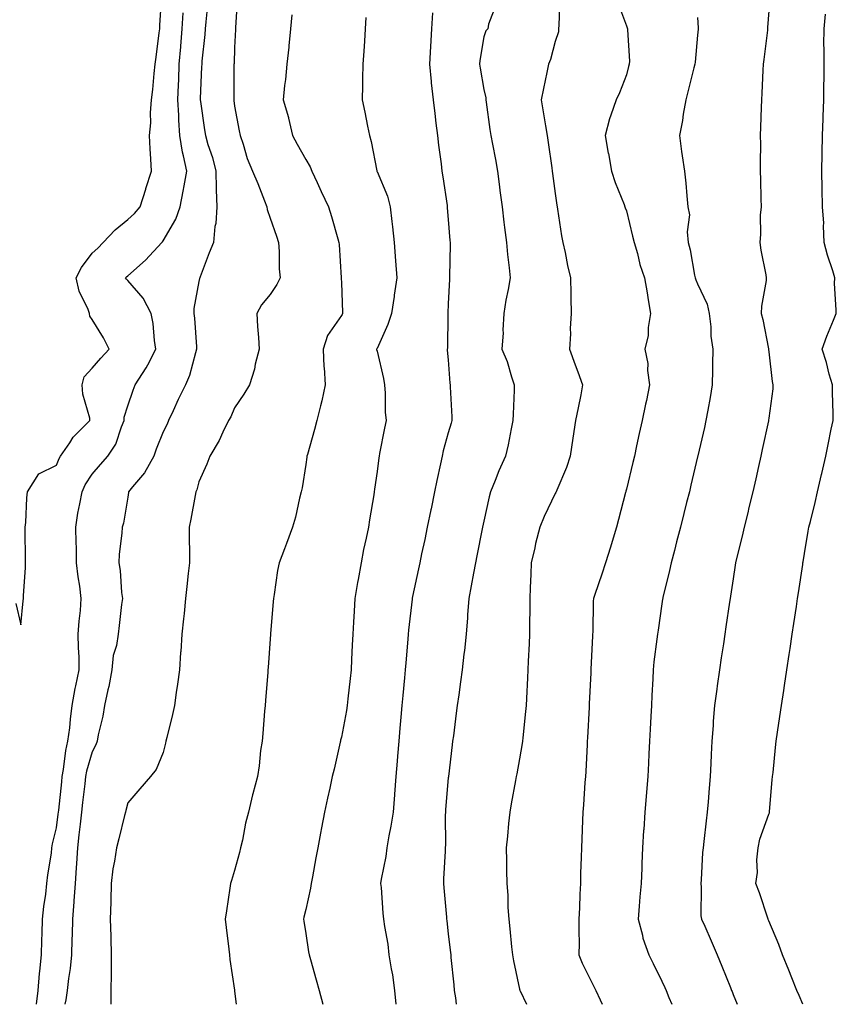
# Model space of a CAD drawing. Units: inches. Extents: x 971123 to 973763, y 7348058 to 7350698.
# Drawn here: x 973328 to 973557, y 7348058 to 7348334 of the extents above; entities that cross this region are included whole.
import ezdxf

# ---------------------------------------------------------------- set-up
doc = ezdxf.new("R2010")
doc.units = ezdxf.units.IN
doc.header["$MEASUREMENT"] = 0
doc.layers.add('Contour_97117348', color=7, linetype='Continuous', true_color=0xe82ace)

msp = doc.modelspace()

# ---------------------------------------------------------------- linework, layer by layer
at = {"layer": 'Contour_97117348'}
for points in [[(973326.63, 7348170.5, 3305), (973328.05, 7348164.56, 3305), (973328.72, 7348171.25, 3305), (973328.79, 7348171.92, 3305), (973328.78, 7348172.65, 3305), (973329.35, 7348180.62, 3305), (973329.34, 7348181.92, 3305), (973329.36, 7348183.22, 3305), (973329.23, 7348190.74, 3305), (973329.24, 7348191.92, 3305), (973329.4, 7348193.26, 3305), (973329.74, 7348200.23, 3305), (973329.96, 7348201.92, 3305), (973333.05, 7348206.92, 3305), (973338.05, 7348209.4, 3305), (973338.77, 7348211.2, 3305), (973339.2, 7348211.92, 3305), (973341.76, 7348215.63, 3305), (973342.76, 7348217.21, 3305), (973347.45, 7348221.92, 3305), (973347.41, 7348222.56, 3305), (973345.42, 7348229.29, 3305), (973345.31, 7348231.92, 3305), (973345.82, 7348234.15, 3305), (973348.05, 7348236.6, 3305), (973350.55, 7348239.42, 3305), (973352.84, 7348241.92, 3305), (973351.29, 7348245.16, 3305), (973348.05, 7348250.26, 3305), (973347.39, 7348251.25, 3305), (973347.29, 7348251.92, 3305), (973346.91, 7348253.06, 3305), (973344.4, 7348258.26, 3305), (973343.62, 7348261.92, 3305), (973345.08, 7348264.89, 3305), (973348.05, 7348268.89, 3305), (973349.69, 7348270.28, 3305), (973351.19, 7348271.92, 3305), (973354.52, 7348275.44, 3305), (973358.05, 7348278.38, 3305), (973359.93, 7348280.03, 3305), (973361.55, 7348281.92, 3305), (973363.11, 7348286.86, 3305), (973363.17, 7348287.04, 3305), (973364.72, 7348291.92, 3305), (973364.56, 7348295.4, 3305), (973364.33, 7348298.19, 3305), (973364.18, 7348301.92, 3305), (973364.52, 7348305.45, 3305), (973364.46, 7348308.33, 3305), (973364.74, 7348311.92, 3305), (973365.11, 7348314.86, 3305), (973365.46, 7348319.33, 3305), (973365.76, 7348321.92, 3305), (973366.08, 7348323.89, 3305), (973366.88, 7348330.75, 3305), (973367.05, 7348331.92, 3305), (973367.07, 7348332.9, 3305), (973367.6, 7348341.47, 3305)], [(973388.83, 7348341.14, 3302), (973388.35, 7348332.22, 3302), (973388.33, 7348331.92, 3302), (973388.3, 7348331.66, 3302), (973388.05, 7348326.59, 3302), (973387.9, 7348322.07, 3302), (973387.89, 7348321.92, 3302), (973387.88, 7348321.76, 3302), (973387.82, 7348312.15, 3302), (973387.81, 7348311.92, 3302), (973387.84, 7348311.71, 3302), (973388.05, 7348310.18, 3302), (973389.36, 7348303.22, 3302), (973389.65, 7348301.92, 3302), (973390.49, 7348299.48, 3302), (973391.59, 7348295.46, 3302), (973393.08, 7348291.92, 3302), (973394.55, 7348288.43, 3302), (973396.43, 7348283.55, 3302), (973397.07, 7348281.92, 3302), (973397.25, 7348281.12, 3302), (973398.05, 7348278.71, 3302), (973399.79, 7348273.65, 3302), (973400.37, 7348271.92, 3302), (973400.57, 7348269.4, 3302), (973400.62, 7348264.48, 3302), (973400.83, 7348261.92, 3302), (973399.9, 7348260.07, 3302), (973398.05, 7348257.28, 3302), (973395.63, 7348254.35, 3302), (973394.26, 7348251.92, 3302), (973394.47, 7348248.33, 3302), (973394.76, 7348245.22, 3302), (973394.94, 7348241.92, 3302), (973393.87, 7348237.74, 3302), (973393.62, 7348236.36, 3302), (973392.24, 7348231.92, 3302), (973390.67, 7348229.3, 3302), (973388.05, 7348225.47, 3302), (973387.02, 7348222.94, 3302), (973386.34, 7348221.92, 3302), (973384.72, 7348218.59, 3302), (973383.7, 7348216.26, 3302), (973381.07, 7348211.92, 3302), (973380.29, 7348209.68, 3302), (973378.05, 7348204.66, 3302), (973377.48, 7348202.48, 3302), (973377.2, 7348201.92, 3302), (973377, 7348200.87, 3302), (973375.78, 7348194.18, 3302), (973375.34, 7348191.92, 3302), (973375.31, 7348189.18, 3302), (973375.42, 7348184.55, 3302), (973375.39, 7348181.92, 3302), (973375.06, 7348178.93, 3302), (973374.65, 7348175.32, 3302), (973374.29, 7348171.92, 3302), (973373.86, 7348167.74, 3302), (973373.75, 7348166.21, 3302), (973373.29, 7348161.92, 3302), (973372.92, 7348157.04, 3302), (973372.9, 7348156.77, 3302), (973372.55, 7348151.92, 3302), (973372.07, 7348147.9, 3302), (973371.69, 7348145.56, 3302), (973371.21, 7348141.92, 3302), (973370.64, 7348139.33, 3302), (973369.03, 7348132.9, 3302), (973368.8, 7348131.92, 3302), (973368.66, 7348131.31, 3302), (973368.05, 7348128.71, 3302), (973366.02, 7348123.95, 3302), (973364.49, 7348121.92, 3302), (973361.45, 7348118.52, 3302), (973358.05, 7348114.57, 3302), (973357.55, 7348112.42, 3302), (973357.41, 7348111.92, 3302), (973357.18, 7348111.05, 3302), (973355.55, 7348104.42, 3302), (973354.88, 7348101.92, 3302), (973354.33, 7348098.2, 3302), (973353.92, 7348096.05, 3302), (973353.37, 7348091.92, 3302), (973353.27, 7348087.14, 3302), (973353.27, 7348086.7, 3302), (973353.17, 7348081.92, 3302), (973353.29, 7348077.16, 3302), (973353.32, 7348076.65, 3302), (973353.44, 7348071.92, 3302), (973353.38, 7348067.25, 3302), (973353.42, 7348066.54, 3302), (973353.35, 7348061.92, 3302), (973353.34, 7348058, 3302)], [(973479.38, 7348340.59, 3297), (973479.09, 7348332.95, 3297), (973479.05, 7348331.92, 3297), (973478.98, 7348330.99, 3297), (973478.05, 7348328.29, 3297), (973476.72, 7348323.25, 3297), (973476.2, 7348321.92, 3297), (973475.72, 7348319.59, 3297), (973474.8, 7348315.17, 3297), (973474.11, 7348311.92, 3297), (973474.71, 7348308.58, 3297), (973475.33, 7348304.64, 3297), (973475.79, 7348301.92, 3297), (973476.11, 7348299.98, 3297), (973477.12, 7348292.85, 3297), (973477.27, 7348291.92, 3297), (973477.36, 7348291.22, 3297), (973478.05, 7348285.66, 3297), (973478.5, 7348282.37, 3297), (973478.59, 7348281.92, 3297), (973478.71, 7348281.25, 3297), (973479.86, 7348273.73, 3297), (973480.25, 7348271.92, 3297), (973480.86, 7348269.11, 3297), (973481.52, 7348265.39, 3297), (973482.37, 7348261.92, 3297), (973482.47, 7348257.5, 3297), (973482.44, 7348256.31, 3297), (973482.56, 7348251.92, 3297), (973482.25, 7348247.72, 3297), (973482.38, 7348246.24, 3297), (973482.13, 7348241.92, 3297), (973483.66, 7348237.53, 3297), (973484.44, 7348235.53, 3297), (973485.77, 7348231.92, 3297), (973485.23, 7348229.1, 3297), (973484.48, 7348225.5, 3297), (973483.8, 7348221.92, 3297), (973483.04, 7348216.93, 3297), (973483.04, 7348216.91, 3297), (973482.31, 7348211.92, 3297), (973481.28, 7348208.68, 3297), (973478.51, 7348202.38, 3297), (973478.33, 7348201.92, 3297), (973478.25, 7348201.72, 3297), (973478.05, 7348201.41, 3297), (973474.98, 7348194.99, 3297), (973473.73, 7348191.92, 3297), (973472.59, 7348187.37, 3297), (973472.34, 7348186.2, 3297), (973471.3, 7348181.92, 3297), (973471.24, 7348178.73, 3297), (973471.05, 7348174.91, 3297), (973470.99, 7348171.92, 3297), (973470.95, 7348169.02, 3297), (973470.9, 7348164.78, 3297), (973470.87, 7348161.92, 3297), (973470.74, 7348159.23, 3297), (973470.5, 7348154.38, 3297), (973470.38, 7348151.92, 3297), (973470.28, 7348149.69, 3297), (973469.99, 7348143.86, 3297), (973469.9, 7348141.92, 3297), (973469.77, 7348140.2, 3297), (973468.95, 7348132.82, 3297), (973468.88, 7348131.92, 3297), (973468.78, 7348131.18, 3297), (973468.05, 7348126.96, 3297), (973467.27, 7348122.7, 3297), (973467.13, 7348121.92, 3297), (973466.92, 7348120.79, 3297), (973465.73, 7348114.25, 3297), (973465.3, 7348111.92, 3297), (973464.93, 7348108.8, 3297), (973464.72, 7348105.25, 3297), (973464.28, 7348101.92, 3297), (973464.41, 7348098.28, 3297), (973464.43, 7348095.54, 3297), (973464.54, 7348091.92, 3297), (973464.8, 7348088.66, 3297), (973464.82, 7348085.16, 3297), (973465.03, 7348081.92, 3297), (973465.34, 7348079.21, 3297), (973465.82, 7348074.15, 3297), (973466.07, 7348071.92, 3297), (973466.35, 7348070.22, 3297), (973468.05, 7348062.28, 3297), (973468.12, 7348061.98, 3297), (973468.14, 7348061.92, 3297), (973468.22, 7348061.75, 3297), (973470.01, 7348058, 3297)], [(973380.53, 7348339.44, 3303), (973379.94, 7348333.82, 3303), (973379.82, 7348331.92, 3303), (973379.7, 7348330.26, 3303), (973378.89, 7348322.76, 3303), (973378.82, 7348321.92, 3303), (973378.8, 7348321.16, 3303), (973378.43, 7348312.3, 3303), (973378.42, 7348311.92, 3303), (973378.48, 7348311.49, 3303), (973379.63, 7348303.51, 3303), (973379.86, 7348301.92, 3303), (973380.58, 7348299.39, 3303), (973381.88, 7348295.74, 3303), (973382.77, 7348291.92, 3303), (973382.9, 7348287.06, 3303), (973382.84, 7348286.71, 3303), (973383.06, 7348281.92, 3303), (973382.77, 7348277.21, 3303), (973382.54, 7348276.41, 3303), (973382.11, 7348271.92, 3303), (973380.95, 7348269.02, 3303), (973378.42, 7348262.29, 3303), (973378.27, 7348261.92, 3303), (973378.23, 7348261.74, 3303), (973378.05, 7348260.94, 3303), (973376.59, 7348253.38, 3303), (973376.66, 7348251.92, 3303), (973376.76, 7348250.63, 3303), (973377.34, 7348242.63, 3303), (973377.39, 7348241.92, 3303), (973377.05, 7348240.92, 3303), (973375.41, 7348234.56, 3303), (973374.3, 7348231.92, 3303), (973372.2, 7348227.76, 3303), (973370.79, 7348224.67, 3303), (973369.51, 7348221.92, 3303), (973369.09, 7348220.88, 3303), (973368.05, 7348218.71, 3303), (973366.07, 7348213.9, 3303), (973365.35, 7348211.92, 3303), (973362.75, 7348207.23, 3303), (973359.4, 7348203.26, 3303), (973358.3, 7348201.92, 3303), (973358.26, 7348201.7, 3303), (973358.05, 7348200.42, 3303), (973356.87, 7348193.1, 3303), (973356.46, 7348191.92, 3303), (973356.43, 7348190.3, 3303), (973355.63, 7348184.34, 3303), (973355.6, 7348181.92, 3303), (973355.97, 7348179.84, 3303), (973356.32, 7348173.65, 3303), (973356.57, 7348171.92, 3303), (973356.35, 7348170.23, 3303), (973355.64, 7348164.33, 3303), (973355.34, 7348161.92, 3303), (973354.86, 7348158.73, 3303), (973354.01, 7348155.96, 3303), (973353.6, 7348151.92, 3303), (973352.72, 7348147.25, 3303), (973352.46, 7348146.33, 3303), (973351.5, 7348141.92, 3303), (973351.05, 7348138.92, 3303), (973349.77, 7348133.63, 3303), (973349.47, 7348131.92, 3303), (973349.12, 7348130.85, 3303), (973348.05, 7348128.86, 3303), (973346.52, 7348123.45, 3303), (973346.23, 7348121.92, 3303), (973345.99, 7348119.86, 3303), (973345.34, 7348114.63, 3303), (973345.04, 7348111.92, 3303), (973344.66, 7348108.53, 3303), (973344.36, 7348105.61, 3303), (973343.94, 7348101.92, 3303), (973343.65, 7348097.52, 3303), (973343.61, 7348096.36, 3303), (973343.28, 7348091.92, 3303), (973342.94, 7348087.02, 3303), (973342.91, 7348086.79, 3303), (973342.54, 7348081.92, 3303), (973342.43, 7348077.53, 3303), (973342.38, 7348076.25, 3303), (973342.27, 7348071.92, 3303), (973341.89, 7348068.08, 3303), (973341.41, 7348065.28, 3303), (973341.03, 7348061.92, 3303), (973340.69, 7348059.28, 3303), (973340.38, 7348058, 3303)], [(973461.42, 7348338.55, 3298), (973459.36, 7348333.23, 3298), (973459.16, 7348331.92, 3298), (973458.64, 7348331.33, 3298), (973458.05, 7348329.61, 3298), (973456.96, 7348323.01, 3298), (973456.82, 7348321.92, 3298), (973457.01, 7348320.87, 3298), (973458.05, 7348314.88, 3298), (973458.59, 7348312.46, 3298), (973458.58, 7348311.92, 3298), (973458.68, 7348311.29, 3298), (973459.74, 7348303.61, 3298), (973460.02, 7348301.92, 3298), (973460.46, 7348299.51, 3298), (973461.28, 7348295.16, 3298), (973461.86, 7348291.92, 3298), (973462.42, 7348287.55, 3298), (973462.56, 7348286.44, 3298), (973463.15, 7348281.92, 3298), (973463.69, 7348277.56, 3298), (973463.87, 7348276.09, 3298), (973464.4, 7348271.92, 3298), (973464.67, 7348268.54, 3298), (973465.16, 7348264.81, 3298), (973465.41, 7348261.92, 3298), (973464.86, 7348258.73, 3298), (973464.24, 7348255.72, 3298), (973463.63, 7348251.92, 3298), (973463.36, 7348247.23, 3298), (973463.44, 7348246.53, 3298), (973463.08, 7348241.92, 3298), (973464.6, 7348238.47, 3298), (973465.77, 7348234.2, 3298), (973466.57, 7348231.92, 3298), (973466.53, 7348230.4, 3298), (973466.26, 7348223.71, 3298), (973466.21, 7348221.92, 3298), (973465.7, 7348219.56, 3298), (973464.9, 7348215.08, 3298), (973464.1, 7348211.92, 3298), (973462.23, 7348207.74, 3298), (973461.22, 7348205.09, 3298), (973459.92, 7348201.92, 3298), (973459.5, 7348200.47, 3298), (973458.05, 7348193.68, 3298), (973457.7, 7348191.92, 3298), (973457.61, 7348191.48, 3298), (973456.09, 7348183.88, 3298), (973455.69, 7348181.92, 3298), (973455.14, 7348179.01, 3298), (973454.5, 7348175.47, 3298), (973453.8, 7348171.92, 3298), (973453.48, 7348167.34, 3298), (973453.47, 7348166.51, 3298), (973453.09, 7348161.92, 3298), (973452.62, 7348157.35, 3298), (973452.44, 7348156.32, 3298), (973451.94, 7348151.92, 3298), (973451.46, 7348148.52, 3298), (973450.99, 7348144.86, 3298), (973450.58, 7348141.92, 3298), (973450.25, 7348139.72, 3298), (973449.48, 7348133.35, 3298), (973449.27, 7348131.92, 3298), (973449.12, 7348130.85, 3298), (973448.09, 7348121.96, 3298), (973448.09, 7348121.92, 3298), (973448.08, 7348121.89, 3298), (973448.05, 7348121.61, 3298), (973447.26, 7348112.72, 3298), (973447.24, 7348111.92, 3298), (973447.2, 7348111.07, 3298), (973447.25, 7348102.73, 3298), (973447.21, 7348101.92, 3298), (973447.16, 7348101.03, 3298), (973446.76, 7348093.21, 3298), (973446.69, 7348091.92, 3298), (973446.8, 7348090.67, 3298), (973447.54, 7348082.43, 3298), (973447.59, 7348081.92, 3298), (973447.62, 7348081.49, 3298), (973448.05, 7348077.68, 3298), (973448.67, 7348072.54, 3298), (973448.74, 7348071.92, 3298), (973448.82, 7348071.15, 3298), (973449.58, 7348063.46, 3298), (973449.75, 7348061.92, 3298), (973450.11, 7348059.85, 3298), (973450.31, 7348058, 3298)], [(973495.61, 7348339.47, 3296), (973498.05, 7348332.75, 3296), (973498.29, 7348332.16, 3296), (973498.39, 7348331.92, 3296), (973498.34, 7348331.62, 3296), (973498.91, 7348322.78, 3296), (973498.82, 7348321.92, 3296), (973498.68, 7348321.29, 3296), (973498.05, 7348318.95, 3296), (973496.09, 7348313.88, 3296), (973495.22, 7348311.92, 3296), (973493.74, 7348307.62, 3296), (973493.33, 7348306.64, 3296), (973492.09, 7348301.92, 3296), (973492.99, 7348296.97, 3296), (973493.01, 7348296.88, 3296), (973493.89, 7348291.92, 3296), (973494.89, 7348288.76, 3296), (973497.42, 7348282.54, 3296), (973497.66, 7348281.92, 3296), (973497.75, 7348281.62, 3296), (973498.05, 7348280.74, 3296), (973499.75, 7348273.62, 3296), (973500.24, 7348271.92, 3296), (973501.14, 7348268.83, 3296), (973501.85, 7348265.72, 3296), (973503.19, 7348261.92, 3296), (973503.89, 7348257.76, 3296), (973504.18, 7348255.79, 3296), (973504.82, 7348251.92, 3296), (973504.18, 7348248.06, 3296), (973504.18, 7348245.78, 3296), (973503.26, 7348241.92, 3296), (973504.04, 7348237.91, 3296), (973504.02, 7348235.95, 3296), (973504.57, 7348231.92, 3296), (973503.67, 7348227.55, 3296), (973503.46, 7348226.51, 3296), (973502.52, 7348221.92, 3296), (973501.69, 7348218.28, 3296), (973500.94, 7348214.81, 3296), (973500.3, 7348211.92, 3296), (973499.87, 7348210.11, 3296), (973498.05, 7348202.59, 3296), (973497.92, 7348202.05, 3296), (973497.88, 7348201.92, 3296), (973497.83, 7348201.7, 3296), (973495.85, 7348194.12, 3296), (973495.25, 7348191.92, 3296), (973494.05, 7348187.91, 3296), (973493.62, 7348186.35, 3296), (973492.18, 7348181.92, 3296), (973491.19, 7348178.78, 3296), (973489.23, 7348173.1, 3296), (973488.84, 7348171.92, 3296), (973488.76, 7348171.21, 3296), (973488.64, 7348162.5, 3296), (973488.58, 7348161.92, 3296), (973488.55, 7348161.42, 3296), (973488.1, 7348151.96, 3296), (973488.09, 7348151.92, 3296), (973488.09, 7348151.88, 3296), (973488.05, 7348151.04, 3296), (973487.63, 7348142.34, 3296), (973487.6, 7348141.92, 3296), (973487.58, 7348141.45, 3296), (973487.14, 7348132.83, 3296), (973487.09, 7348131.92, 3296), (973487.03, 7348130.9, 3296), (973486.64, 7348123.33, 3296), (973486.55, 7348121.92, 3296), (973486.41, 7348120.27, 3296), (973486, 7348113.97, 3296), (973485.81, 7348111.92, 3296), (973485.76, 7348109.63, 3296), (973485.52, 7348104.45, 3296), (973485.47, 7348101.92, 3296), (973485.41, 7348099.28, 3296), (973485.22, 7348094.76, 3296), (973485.16, 7348091.92, 3296), (973485.04, 7348088.91, 3296), (973484.88, 7348085.1, 3296), (973484.75, 7348081.92, 3296), (973484.71, 7348078.58, 3296), (973484.79, 7348075.18, 3296), (973484.75, 7348071.92, 3296), (973485.69, 7348069.56, 3296), (973488.05, 7348064.69, 3296), (973488.98, 7348062.84, 3296), (973489.44, 7348061.92, 3296), (973490.72, 7348059.26, 3296), (973491.31, 7348058, 3296)], [(973538.05, 7348336.95, 3294), (973537.73, 7348332.24, 3294), (973537.72, 7348331.92, 3294), (973537.68, 7348331.54, 3294), (973536.67, 7348323.3, 3294), (973536.51, 7348321.92, 3294), (973536.38, 7348320.25, 3294), (973536.13, 7348313.84, 3294), (973535.96, 7348311.92, 3294), (973535.87, 7348309.75, 3294), (973535.72, 7348304.25, 3294), (973535.63, 7348301.92, 3294), (973535.68, 7348299.54, 3294), (973535.61, 7348294.36, 3294), (973535.66, 7348291.92, 3294), (973535.71, 7348289.58, 3294), (973535.83, 7348284.14, 3294), (973535.87, 7348281.92, 3294), (973535.67, 7348279.54, 3294), (973535.76, 7348274.21, 3294), (973535.5, 7348271.92, 3294), (973535.82, 7348269.69, 3294), (973537.2, 7348262.77, 3294), (973537.33, 7348261.92, 3294), (973537.31, 7348261.18, 3294), (973535.99, 7348253.98, 3294), (973535.95, 7348251.92, 3294), (973536.36, 7348250.24, 3294), (973537.93, 7348242.04, 3294), (973537.95, 7348241.92, 3294), (973537.96, 7348241.83, 3294), (973538.05, 7348241.15, 3294), (973539.02, 7348232.89, 3294), (973539.22, 7348231.92, 3294), (973539.15, 7348230.82, 3294), (973538.05, 7348222.55, 3294), (973537.97, 7348222, 3294), (973537.96, 7348221.92, 3294), (973537.93, 7348221.81, 3294), (973536.21, 7348213.76, 3294), (973535.81, 7348211.92, 3294), (973535.17, 7348209.03, 3294), (973534.41, 7348205.56, 3294), (973533.58, 7348201.92, 3294), (973532.49, 7348197.48, 3294), (973532.13, 7348196, 3294), (973531.13, 7348191.92, 3294), (973530.58, 7348189.4, 3294), (973528.92, 7348182.78, 3294), (973528.71, 7348181.92, 3294), (973528.63, 7348181.34, 3294), (973528.05, 7348177.49, 3294), (973527.34, 7348172.63, 3294), (973527.21, 7348171.92, 3294), (973527.06, 7348170.93, 3294), (973526.02, 7348163.96, 3294), (973525.71, 7348161.92, 3294), (973525.3, 7348159.17, 3294), (973524.71, 7348155.26, 3294), (973524.21, 7348151.92, 3294), (973523.59, 7348147.46, 3294), (973523.45, 7348146.52, 3294), (973522.84, 7348141.92, 3294), (973522.47, 7348137.5, 3294), (973522.42, 7348136.28, 3294), (973522.07, 7348131.92, 3294), (973521.89, 7348128.09, 3294), (973521.76, 7348125.63, 3294), (973521.58, 7348121.92, 3294), (973521.3, 7348118.67, 3294), (973520.98, 7348114.85, 3294), (973520.74, 7348111.92, 3294), (973520.47, 7348109.5, 3294), (973519.85, 7348103.72, 3294), (973519.65, 7348101.92, 3294), (973519.39, 7348100.58, 3294), (973519.09, 7348092.97, 3294), (973518.94, 7348091.92, 3294), (973519.09, 7348090.88, 3294), (973518.99, 7348082.86, 3294), (973519.17, 7348081.92, 3294), (973520.05, 7348079.92, 3294), (973521.91, 7348075.78, 3294), (973523.54, 7348071.92, 3294), (973524.84, 7348068.71, 3294), (973527.27, 7348062.7, 3294), (973527.58, 7348061.92, 3294), (973527.72, 7348061.59, 3294), (973528.05, 7348060.78, 3294), (973529.18, 7348058, 3294)], [(973332.44, 7348058, 3304), (973332.89, 7348061.92, 3304), (973333.29, 7348066.68, 3304), (973333.39, 7348067.26, 3304), (973333.84, 7348071.92, 3304), (973333.95, 7348076.02, 3304), (973334.05, 7348077.92, 3304), (973334.15, 7348081.92, 3304), (973334.47, 7348085.5, 3304), (973335.03, 7348088.91, 3304), (973335.34, 7348091.92, 3304), (973335.6, 7348094.37, 3304), (973336.61, 7348100.48, 3304), (973336.78, 7348101.92, 3304), (973336.94, 7348103.03, 3304), (973338.05, 7348107.52, 3304), (973338.54, 7348111.43, 3304), (973338.59, 7348111.92, 3304), (973338.67, 7348112.53, 3304), (973339.51, 7348120.47, 3304), (973339.67, 7348121.92, 3304), (973340.04, 7348123.91, 3304), (973340.7, 7348129.27, 3304), (973341.28, 7348131.92, 3304), (973341.76, 7348135.63, 3304), (973341.96, 7348138.01, 3304), (973342.5, 7348141.92, 3304), (973343.3, 7348146.67, 3304), (973343.52, 7348147.38, 3304), (973344.46, 7348151.92, 3304), (973344.41, 7348155.57, 3304), (973344.23, 7348158.11, 3304), (973344.18, 7348161.92, 3304), (973344.43, 7348165.55, 3304), (973344.75, 7348168.61, 3304), (973344.98, 7348171.92, 3304), (973344.58, 7348175.39, 3304), (973344.1, 7348177.98, 3304), (973343.71, 7348181.92, 3304), (973343.63, 7348186.35, 3304), (973343.57, 7348187.43, 3304), (973343.47, 7348191.92, 3304), (973344.04, 7348195.94, 3304), (973344.65, 7348198.52, 3304), (973345.22, 7348201.92, 3304), (973346.12, 7348203.85, 3304), (973348.05, 7348206.82, 3304), (973350.39, 7348209.58, 3304), (973352.45, 7348211.92, 3304), (973354.75, 7348215.23, 3304), (973356.3, 7348220.17, 3304), (973357.07, 7348221.92, 3304), (973357.09, 7348222.88, 3304), (973358.05, 7348226.01, 3304), (973359.55, 7348230.41, 3304), (973360.17, 7348231.92, 3304), (973363.26, 7348236.71, 3304), (973363.67, 7348237.54, 3304), (973365.98, 7348241.92, 3304), (973365.58, 7348244.39, 3304), (973365.23, 7348249.1, 3304), (973364.67, 7348251.92, 3304), (973362.42, 7348256.29, 3304), (973358.05, 7348261.23, 3304), (973357.7, 7348261.57, 3304), (973357.39, 7348261.92, 3304), (973357.75, 7348262.22, 3304), (973358.05, 7348262.55, 3304), (973363.03, 7348266.94, 3304), (973367.66, 7348271.92, 3304), (973367.86, 7348272.1, 3304), (973368.05, 7348272.32, 3304), (973371.58, 7348278.4, 3304), (973372.75, 7348281.92, 3304), (973373.63, 7348286.34, 3304), (973373.88, 7348287.75, 3304), (973374.68, 7348291.92, 3304), (973373.74, 7348296.22, 3304), (973373.41, 7348297.28, 3304), (973372.64, 7348301.92, 3304), (973372.39, 7348306.26, 3304), (973372.37, 7348307.6, 3304), (973372.13, 7348311.92, 3304), (973372.3, 7348316.17, 3304), (973372.38, 7348317.59, 3304), (973372.54, 7348321.92, 3304), (973372.93, 7348326.8, 3304), (973372.94, 7348327.02, 3304), (973373.32, 7348331.92, 3304), (973373.59, 7348336.38, 3304)], [(973404.12, 7348335.85, 3301), (973403.73, 7348331.92, 3301), (973403.26, 7348327.14, 3301), (973403.25, 7348326.72, 3301), (973402.73, 7348321.92, 3301), (973402.33, 7348317.64, 3301), (973402.09, 7348315.96, 3301), (973401.68, 7348311.92, 3301), (973403.15, 7348307.02, 3301), (973403.18, 7348306.79, 3301), (973404.33, 7348301.92, 3301), (973405.67, 7348299.53, 3301), (973408.05, 7348295.15, 3301), (973409.29, 7348293.16, 3301), (973409.79, 7348291.92, 3301), (973411.26, 7348288.71, 3301), (973412.37, 7348286.24, 3301), (973414.42, 7348281.92, 3301), (973415.29, 7348279.16, 3301), (973417.04, 7348272.93, 3301), (973417.35, 7348271.92, 3301), (973417.41, 7348271.28, 3301), (973417.99, 7348261.98, 3301), (973417.99, 7348261.92, 3301), (973417.98, 7348261.86, 3301), (973418.05, 7348260.52, 3301), (973418.36, 7348252.24, 3301), (973418.35, 7348251.92, 3301), (973418.26, 7348251.71, 3301), (973418.05, 7348251.36, 3301), (973414.17, 7348245.8, 3301), (973412.92, 7348241.92, 3301), (973413.15, 7348237.02, 3301), (973413.19, 7348236.78, 3301), (973413.49, 7348231.92, 3301), (973412.53, 7348227.44, 3301), (973412.14, 7348226.02, 3301), (973411.18, 7348221.92, 3301), (973410.54, 7348219.43, 3301), (973408.5, 7348212.37, 3301), (973408.37, 7348211.92, 3301), (973408.33, 7348211.63, 3301), (973408.05, 7348209.56, 3301), (973406.99, 7348202.98, 3301), (973406.74, 7348201.92, 3301), (973406.28, 7348200.15, 3301), (973405.16, 7348194.81, 3301), (973404.29, 7348191.92, 3301), (973402.59, 7348187.38, 3301), (973402.04, 7348185.91, 3301), (973400.55, 7348181.92, 3301), (973400.13, 7348179.84, 3301), (973399.15, 7348173.02, 3301), (973398.95, 7348171.92, 3301), (973398.87, 7348171.1, 3301), (973398.16, 7348162.03, 3301), (973398.15, 7348161.92, 3301), (973398.14, 7348161.83, 3301), (973398.05, 7348160.61, 3301), (973397.45, 7348152.52, 3301), (973397.41, 7348151.92, 3301), (973397.35, 7348151.22, 3301), (973396.71, 7348143.26, 3301), (973396.6, 7348141.92, 3301), (973396.47, 7348140.34, 3301), (973395.95, 7348134.02, 3301), (973395.77, 7348131.92, 3301), (973395.38, 7348129.26, 3301), (973394.97, 7348124.99, 3301), (973394.49, 7348121.92, 3301), (973393.18, 7348117.05, 3301), (973393.12, 7348116.85, 3301), (973391.92, 7348111.92, 3301), (973391.16, 7348108.82, 3301), (973390.26, 7348104.13, 3301), (973389.76, 7348101.92, 3301), (973389.4, 7348100.58, 3301), (973388.05, 7348095.58, 3301), (973387.17, 7348092.79, 3301), (973386.94, 7348091.92, 3301), (973386.76, 7348090.63, 3301), (973385.76, 7348084.21, 3301), (973385.46, 7348081.92, 3301), (973385.66, 7348079.52, 3301), (973386.47, 7348073.5, 3301), (973386.6, 7348071.92, 3301), (973386.72, 7348070.6, 3301), (973388.02, 7348061.95, 3301), (973388.02, 7348061.89, 3301), (973388.05, 7348061.73, 3301), (973388.5, 7348058, 3301)], [(973424.93, 7348335.04, 3300), (973424.75, 7348331.92, 3300), (973424.51, 7348328.38, 3300), (973424.33, 7348325.64, 3300), (973424.09, 7348321.92, 3300), (973423.99, 7348317.85, 3300), (973423.98, 7348315.99, 3300), (973423.87, 7348311.92, 3300), (973424.59, 7348308.46, 3300), (973425.38, 7348304.58, 3300), (973425.94, 7348301.92, 3300), (973426.41, 7348300.28, 3300), (973427.99, 7348291.98, 3300), (973428.02, 7348291.89, 3300), (973428.05, 7348291.82, 3300), (973431.02, 7348284.89, 3300), (973431.78, 7348281.92, 3300), (973432.22, 7348277.76, 3300), (973432.43, 7348276.3, 3300), (973432.85, 7348271.92, 3300), (973433.26, 7348266.71, 3300), (973433.62, 7348261.92, 3300), (973432.89, 7348257.08, 3300), (973432.84, 7348256.71, 3300), (973432.15, 7348251.92, 3300), (973431.12, 7348248.85, 3300), (973428.05, 7348242.17, 3300), (973427.97, 7348241.99, 3300), (973427.93, 7348241.92, 3300), (973427.95, 7348241.82, 3300), (973428.05, 7348241.38, 3300), (973429.83, 7348233.7, 3300), (973430.15, 7348231.92, 3300), (973430.34, 7348229.63, 3300), (973430.35, 7348224.22, 3300), (973430.58, 7348221.92, 3300), (973430.18, 7348219.79, 3300), (973428.77, 7348212.65, 3300), (973428.64, 7348211.92, 3300), (973428.54, 7348211.43, 3300), (973428.05, 7348207.55, 3300), (973427.37, 7348202.6, 3300), (973427.27, 7348201.92, 3300), (973427.13, 7348201, 3300), (973425.94, 7348194.03, 3300), (973425.62, 7348191.92, 3300), (973425.01, 7348188.89, 3300), (973424.24, 7348185.73, 3300), (973423.58, 7348181.92, 3300), (973422.71, 7348177.27, 3300), (973422.59, 7348176.46, 3300), (973421.8, 7348171.92, 3300), (973421.59, 7348168.38, 3300), (973421.45, 7348165.31, 3300), (973421.24, 7348161.92, 3300), (973421.1, 7348158.87, 3300), (973420.91, 7348154.78, 3300), (973420.77, 7348151.92, 3300), (973420.52, 7348149.45, 3300), (973419.88, 7348143.75, 3300), (973419.68, 7348141.92, 3300), (973419.51, 7348140.47, 3300), (973418.05, 7348132.97, 3300), (973417.84, 7348132.13, 3300), (973417.81, 7348131.92, 3300), (973417.74, 7348131.61, 3300), (973415.98, 7348123.99, 3300), (973415.5, 7348121.92, 3300), (973414.78, 7348118.65, 3300), (973414.13, 7348115.83, 3300), (973413.29, 7348111.92, 3300), (973412.46, 7348107.51, 3300), (973412.19, 7348106.06, 3300), (973411.42, 7348101.92, 3300), (973410.88, 7348099.09, 3300), (973409.89, 7348093.75, 3300), (973409.53, 7348091.92, 3300), (973409.34, 7348090.63, 3300), (973408.05, 7348084.6, 3300), (973407.54, 7348082.43, 3300), (973407.42, 7348081.92, 3300), (973407.49, 7348081.37, 3300), (973408.05, 7348077.86, 3300), (973408.84, 7348072.71, 3300), (973409, 7348071.92, 3300), (973409.36, 7348070.61, 3300), (973410.96, 7348064.84, 3300), (973411.79, 7348061.92, 3300), (973412.88, 7348058, 3300)], [(973443.63, 7348336.34, 3299), (973443.36, 7348331.92, 3299), (973443.07, 7348326.94, 3299), (973443.07, 7348326.91, 3299), (973442.78, 7348321.92, 3299), (973443.22, 7348317.08, 3299), (973443.27, 7348316.7, 3299), (973443.77, 7348311.92, 3299), (973444.25, 7348308.12, 3299), (973444.56, 7348305.41, 3299), (973444.99, 7348301.92, 3299), (973445.34, 7348299.21, 3299), (973446.02, 7348293.95, 3299), (973446.27, 7348291.92, 3299), (973446.49, 7348290.35, 3299), (973447.72, 7348282.25, 3299), (973447.77, 7348281.92, 3299), (973447.79, 7348281.66, 3299), (973448.05, 7348278.38, 3299), (973448.54, 7348272.41, 3299), (973448.59, 7348271.92, 3299), (973448.6, 7348271.38, 3299), (973448.41, 7348262.28, 3299), (973448.42, 7348261.92, 3299), (973448.38, 7348261.58, 3299), (973448.05, 7348254.71, 3299), (973447.92, 7348252.04, 3299), (973447.91, 7348251.92, 3299), (973447.89, 7348251.76, 3299), (973447.8, 7348242.17, 3299), (973447.76, 7348241.92, 3299), (973447.79, 7348241.66, 3299), (973448.05, 7348238.92, 3299), (973448.49, 7348232.36, 3299), (973448.62, 7348231.92, 3299), (973448.63, 7348231.35, 3299), (973449.05, 7348222.92, 3299), (973449.07, 7348221.92, 3299), (973448.84, 7348221.13, 3299), (973448.05, 7348218.44, 3299), (973446.6, 7348213.37, 3299), (973446.3, 7348211.92, 3299), (973445.84, 7348209.72, 3299), (973444.89, 7348205.08, 3299), (973444.23, 7348201.92, 3299), (973443.23, 7348197.1, 3299), (973443.17, 7348196.8, 3299), (973442.14, 7348191.92, 3299), (973441.44, 7348188.54, 3299), (973440.57, 7348184.44, 3299), (973440.04, 7348181.92, 3299), (973439.69, 7348180.27, 3299), (973438.05, 7348172.53, 3299), (973437.94, 7348172.03, 3299), (973437.92, 7348171.92, 3299), (973437.9, 7348171.77, 3299), (973436.89, 7348163.09, 3299), (973436.77, 7348161.92, 3299), (973436.67, 7348160.55, 3299), (973436.1, 7348153.87, 3299), (973435.97, 7348151.92, 3299), (973435.75, 7348149.62, 3299), (973435.28, 7348144.69, 3299), (973435.01, 7348141.92, 3299), (973434.75, 7348138.62, 3299), (973434.46, 7348135.51, 3299), (973434.18, 7348131.92, 3299), (973433.82, 7348127.69, 3299), (973433.68, 7348126.28, 3299), (973433.31, 7348121.92, 3299), (973432.99, 7348116.98, 3299), (973432.96, 7348116.83, 3299), (973432.57, 7348111.92, 3299), (973431.96, 7348108.02, 3299), (973431.4, 7348105.27, 3299), (973430.83, 7348101.92, 3299), (973430.5, 7348099.47, 3299), (973429.24, 7348093.11, 3299), (973429.07, 7348091.92, 3299), (973429.17, 7348090.79, 3299), (973429.72, 7348083.59, 3299), (973429.9, 7348081.92, 3299), (973430.15, 7348079.82, 3299), (973431.06, 7348074.93, 3299), (973431.38, 7348071.92, 3299), (973432.01, 7348067.95, 3299), (973432.41, 7348066.27, 3299), (973433, 7348061.92, 3299), (973433.37, 7348058, 3299)], [(973518.05, 7348335.05, 3295), (973518.25, 7348332.12, 3295), (973518.26, 7348331.92, 3295), (973518.23, 7348331.75, 3295), (973518.05, 7348330.08, 3295), (973517.42, 7348322.54, 3295), (973517.29, 7348321.92, 3295), (973517.02, 7348320.89, 3295), (973515.41, 7348314.56, 3295), (973514.74, 7348311.92, 3295), (973514.05, 7348307.92, 3295), (973513.85, 7348306.12, 3295), (973513, 7348301.92, 3295), (973513.58, 7348297.45, 3295), (973513.77, 7348296.19, 3295), (973514.36, 7348291.92, 3295), (973514.72, 7348288.59, 3295), (973515, 7348284.97, 3295), (973515.32, 7348281.92, 3295), (973515.75, 7348279.62, 3295), (973515.1, 7348274.86, 3295), (973515.42, 7348271.92, 3295), (973515.99, 7348269.86, 3295), (973517.22, 7348262.76, 3295), (973517.42, 7348261.92, 3295), (973517.54, 7348261.41, 3295), (973518.05, 7348260.27, 3295), (973520.71, 7348254.57, 3295), (973521.35, 7348251.92, 3295), (973521.77, 7348248.19, 3295), (973521.75, 7348245.63, 3295), (973522.31, 7348241.92, 3295), (973522.26, 7348237.72, 3295), (973522.23, 7348236.1, 3295), (973522.18, 7348231.92, 3295), (973521.58, 7348228.39, 3295), (973520.91, 7348224.79, 3295), (973520.41, 7348221.92, 3295), (973519.98, 7348219.99, 3295), (973518.12, 7348211.99, 3295), (973518.11, 7348211.92, 3295), (973518.1, 7348211.88, 3295), (973518.05, 7348211.68, 3295), (973516.19, 7348203.77, 3295), (973515.76, 7348201.92, 3295), (973514.98, 7348198.85, 3295), (973514.2, 7348195.77, 3295), (973513.22, 7348191.92, 3295), (973512.15, 7348187.82, 3295), (973511.53, 7348185.4, 3295), (973510.63, 7348181.92, 3295), (973510.18, 7348179.79, 3295), (973508.34, 7348172.21, 3295), (973508.27, 7348171.92, 3295), (973508.25, 7348171.72, 3295), (973508.05, 7348170.41, 3295), (973506.96, 7348163.01, 3295), (973506.77, 7348161.92, 3295), (973506.64, 7348160.51, 3295), (973505.8, 7348154.17, 3295), (973505.6, 7348151.92, 3295), (973505.47, 7348149.34, 3295), (973505.24, 7348144.73, 3295), (973505.09, 7348141.92, 3295), (973504.93, 7348138.81, 3295), (973504.76, 7348135.21, 3295), (973504.59, 7348131.92, 3295), (973504.41, 7348128.28, 3295), (973504.28, 7348125.69, 3295), (973504.09, 7348121.92, 3295), (973503.71, 7348117.58, 3295), (973503.61, 7348116.36, 3295), (973503.23, 7348111.92, 3295), (973502.92, 7348107.05, 3295), (973502.91, 7348106.78, 3295), (973502.61, 7348101.92, 3295), (973502.42, 7348097.55, 3295), (973502.37, 7348096.24, 3295), (973502.18, 7348091.92, 3295), (973501.8, 7348088.17, 3295), (973501.69, 7348085.57, 3295), (973501.37, 7348081.92, 3295), (973502.57, 7348077.4, 3295), (973502.71, 7348076.58, 3295), (973504.33, 7348071.92, 3295), (973505.57, 7348069.44, 3295), (973508.05, 7348064.46, 3295), (973508.87, 7348062.74, 3295), (973509.22, 7348061.92, 3295), (973510.02, 7348059.95, 3295), (973510.81, 7348058, 3295)], [(973547.56, 7348058, 3293), (973546.56, 7348060.43, 3293), (973545.94, 7348061.92, 3293), (973544.51, 7348065.46, 3293), (973543.67, 7348067.54, 3293), (973541.91, 7348071.92, 3293), (973540.91, 7348074.78, 3293), (973538.05, 7348081.46, 3293), (973537.91, 7348081.79, 3293), (973537.86, 7348081.92, 3293), (973537.76, 7348082.21, 3293), (973535.43, 7348089.31, 3293), (973534.44, 7348091.92, 3293), (973534.92, 7348095.05, 3293), (973534.7, 7348098.57, 3293), (973535.06, 7348101.92, 3293), (973535.56, 7348104.41, 3293), (973538.05, 7348111.42, 3293), (973538.21, 7348111.76, 3293), (973538.24, 7348111.92, 3293), (973538.26, 7348112.13, 3293), (973538.96, 7348121.01, 3293), (973539.09, 7348121.92, 3293), (973539.23, 7348123.1, 3293), (973539.91, 7348130.06, 3293), (973540.14, 7348131.92, 3293), (973540.51, 7348134.38, 3293), (973541.17, 7348138.8, 3293), (973541.64, 7348141.92, 3293), (973542.28, 7348146.15, 3293), (973542.48, 7348147.49, 3293), (973543.15, 7348151.92, 3293), (973543.78, 7348156.18, 3293), (973544.05, 7348157.92, 3293), (973544.65, 7348161.92, 3293), (973545.09, 7348164.88, 3293), (973545.81, 7348169.68, 3293), (973546.15, 7348171.92, 3293), (973546.4, 7348173.57, 3293), (973547.58, 7348181.45, 3293), (973547.65, 7348181.92, 3293), (973547.71, 7348182.26, 3293), (973548.05, 7348184.6, 3293), (973549.13, 7348190.84, 3293), (973549.32, 7348191.92, 3293), (973549.72, 7348193.59, 3293), (973551.09, 7348198.88, 3293), (973551.77, 7348201.92, 3293), (973552.88, 7348206.75, 3293), (973552.95, 7348207.02, 3293), (973554.04, 7348211.92, 3293), (973554.76, 7348215.21, 3293), (973555.6, 7348219.46, 3293), (973556.12, 7348221.92, 3293), (973556.1, 7348223.87, 3293), (973555.91, 7348229.78, 3293), (973555.89, 7348231.92, 3293), (973555.02, 7348234.95, 3293), (973554.28, 7348238.15, 3293), (973553.02, 7348241.92, 3293), (973554.37, 7348245.6, 3293), (973556.21, 7348250.08, 3293), (973556.94, 7348251.92, 3293), (973557.01, 7348252.97, 3293), (973556.52, 7348260.38, 3293), (973556.59, 7348261.92, 3293), (973556, 7348263.97, 3293), (973554.5, 7348268.37, 3293), (973553.63, 7348271.92, 3293), (973553.39, 7348276.58, 3293), (973553.47, 7348277.34, 3293), (973553.15, 7348281.92, 3293), (973553.07, 7348286.91, 3293), (973553.06, 7348286.93, 3293), (973552.98, 7348291.92, 3293), (973553.06, 7348296.91, 3293), (973553.06, 7348296.93, 3293), (973553.14, 7348301.92, 3293), (973553.32, 7348306.64, 3293), (973553.35, 7348307.22, 3293), (973553.54, 7348311.92, 3293), (973553.54, 7348316.43, 3293), (973553.55, 7348317.42, 3293), (973553.55, 7348321.92, 3293), (973553.57, 7348326.4, 3293), (973553.54, 7348327.41, 3293), (973553.56, 7348331.92, 3293), (973553.96, 7348336.01, 3293)]]:
    msp.add_polyline3d(points, dxfattribs=at)

doc.saveas('drawing.dxf')
